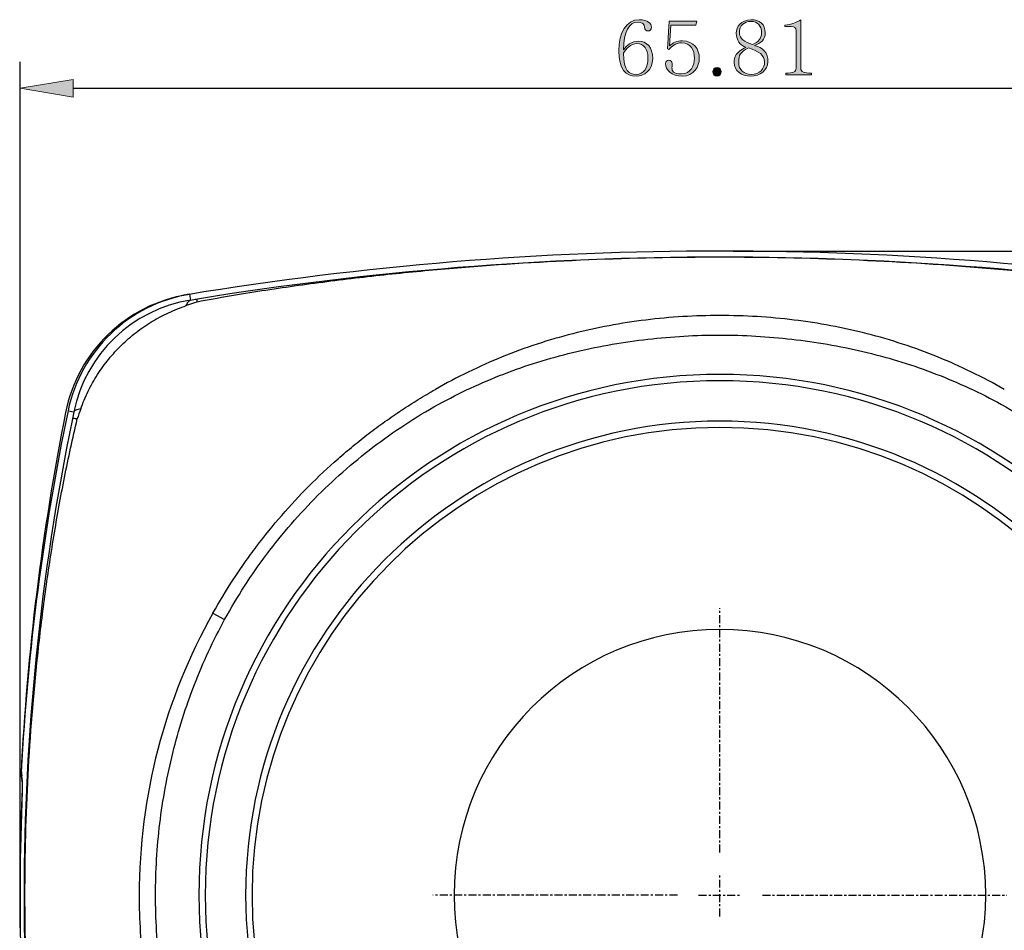
# Model space of a CAD drawing. Units: inches. Extents: x 200 to 580, y 8 to 289.
# Drawn here: x 265 to 311, y 91 to 134 of the extents above; entities that cross this region are included whole.
import ezdxf

# ---------------------------------------------------------------- set-up
doc = ezdxf.new("R2010")
doc.units = ezdxf.units.IN
doc.header["$MEASUREMENT"] = 0
for name, pattern in [('AI-Linetype-1', [0.6, 0.375, -0.075, 0.075, -0.075]), ('AI-Linetype-2', [0.6, 0.375, -0.075, 0.075, -0.075]), ('AI-Linetype-3', [0.6, 0.375, -0.075, 0.075, -0.075]), ('AI-Linetype-4', [0.6, 0.375, -0.075, 0.075, -0.075]), ('AI-Linetype-6', [0.6, 0.375, -0.075, 0.075, -0.075])]:
    doc.linetypes.add(name, pattern=pattern)
doc.layers.add('_U+B808_U+C774_U+C5B4 1', color=7, linetype='Continuous')

# ---------------------------------------------------------------- blocks, each defined once
blk = doc.blocks.new('block 9')
at = {"layer": '_U+B808_U+C774_U+C5B4 1', "color": 7, "lineweight": 25}
blk.add_lwpolyline([(264.883, 97.698), (264.788, 94.477), (264.788, 91.099), (264.883, 87.892)], dxfattribs=at)
blk = doc.blocks.new('block 27')
at = {"layer": '_U+B808_U+C774_U+C5B4 1', "color": 7, "lineweight": 25}
blk.add_lwpolyline([(264.861, 98.392), (264.864, 98.363)], dxfattribs=at)
blk = doc.blocks.new('block 28')
at = {"layer": '_U+B808_U+C774_U+C5B4 1', "color": 7, "lineweight": 25}
blk.add_lwpolyline([(264.864, 98.363), (264.867, 98.332)], dxfattribs=at)
blk = doc.blocks.new('block 29')
at = {"layer": '_U+B808_U+C774_U+C5B4 1', "color": 7, "lineweight": 25}
blk.add_lwpolyline([(264.867, 98.332), (264.87, 98.3)], dxfattribs=at)
blk = doc.blocks.new('block 30')
at = {"layer": '_U+B808_U+C774_U+C5B4 1', "color": 7, "lineweight": 25}
blk.add_lwpolyline([(264.87, 98.3), (264.872, 98.267)], dxfattribs=at)
blk = doc.blocks.new('block 31')
at = {"layer": '_U+B808_U+C774_U+C5B4 1', "color": 7, "lineweight": 25}
blk.add_lwpolyline([(264.872, 98.267), (264.875, 98.232)], dxfattribs=at)
blk = doc.blocks.new('block 32')
at = {"layer": '_U+B808_U+C774_U+C5B4 1', "color": 7, "lineweight": 25}
blk.add_lwpolyline([(264.875, 98.232), (264.877, 98.195)], dxfattribs=at)
blk = doc.blocks.new('block 33')
at = {"layer": '_U+B808_U+C774_U+C5B4 1', "color": 7, "lineweight": 25}
blk.add_lwpolyline([(264.877, 98.195), (264.88, 98.156)], dxfattribs=at)
blk = doc.blocks.new('block 34')
at = {"layer": '_U+B808_U+C774_U+C5B4 1', "color": 7, "lineweight": 25}
blk.add_lwpolyline([(264.88, 98.156), (264.882, 98.115), (264.883, 98.093), (264.884, 98.071), (264.884, 98.047), (264.885, 98.023), (264.886, 97.998), (264.886, 97.972), (264.887, 97.945), (264.887, 97.916), (264.887, 97.885), (264.887, 97.852), (264.886, 97.816), (264.886, 97.776), (264.884, 97.728), (264.883, 97.698)], dxfattribs=at)
blk = doc.blocks.new('block 35')
at = {"layer": '_U+B808_U+C774_U+C5B4 1', "color": 7, "lineweight": 25}
blk.add_lwpolyline([(264.853, 98.457), (264.856, 98.435), (264.857, 98.421), (264.859, 98.407), (264.861, 98.392)], dxfattribs=at)
blk = doc.blocks.new('block 38')
at = {"layer": '_U+B808_U+C774_U+C5B4 1', "color": 7, "lineweight": 25}
blk.add_lwpolyline([(264.883, 97.698), (264.883, 97.698)], dxfattribs=at)
blk = doc.blocks.new('block 43')
at = {"layer": '_U+B808_U+C774_U+C5B4 1', "color": 7, "lineweight": 25}
blk.add_lwpolyline([(272.763, 121.061), (272.807, 120.787)], dxfattribs=at)
blk = doc.blocks.new('block 49')
at = {"layer": '_U+B808_U+C774_U+C5B4 1', "color": 7, "lineweight": 25}
blk.add_lwpolyline([(273.859, 106.057), (274.409, 105.757)], dxfattribs=at)
blk = doc.blocks.new('block 55')
at = {"layer": '_U+B808_U+C774_U+C5B4 1', "color": 7, "lineweight": 25}
blk.add_lwpolyline([(267.044, 115.581), (267.313, 115.525)], dxfattribs=at)
blk = doc.blocks.new('block 242')
at = {"layer": '_U+B808_U+C774_U+C5B4 1', "color": 7, "lineweight": 25}
blk.add_open_spline([(322.267, 120.837), (314.142, 122.149), (305.925, 122.808), (297.696, 122.808)], degree=3, dxfattribs=at)
blk = doc.blocks.new('block 260')
at = {"layer": '_U+B808_U+C774_U+C5B4 1', "color": 7, "lineweight": 25}
blk.add_open_spline([(272.807, 120.787), (272.913, 120.804), (273.019, 120.821), (273.125, 120.838)], degree=3, dxfattribs=at)
blk = doc.blocks.new('block 262')
at = {"layer": '_U+B808_U+C774_U+C5B4 1', "color": 7, "lineweight": 25}
blk.add_open_spline([(273.86, 106.056), (271.582, 102.008), (270.387, 97.44), (270.39, 92.795)], degree=3, dxfattribs=at)
blk = doc.blocks.new('block 263')
at = {"layer": '_U+B808_U+C774_U+C5B4 1', "color": 7, "lineweight": 25}
blk.add_open_spline([(272.657, 121.043), (269.78, 120.569), (267.499, 118.361), (266.931, 115.501)], degree=3, dxfattribs=at)
blk = doc.blocks.new('block 264')
at = {"layer": '_U+B808_U+C774_U+C5B4 1', "color": 7, "lineweight": 25}
blk.add_open_spline([(272.763, 121.061), (269.907, 120.591), (267.635, 118.414), (267.044, 115.581)], degree=3, dxfattribs=at)
blk = doc.blocks.new('block 265')
at = {"layer": '_U+B808_U+C774_U+C5B4 1', "color": 7, "lineweight": 25}
blk.add_open_spline([(272.807, 120.787), (270.06, 120.347), (267.872, 118.251), (267.313, 115.525)], degree=3, dxfattribs=at)
blk = doc.blocks.new('block 266')
at = {"layer": '_U+B808_U+C774_U+C5B4 1', "color": 7, "lineweight": 25}
blk.add_open_spline([(264.881, 98.213), (264.88, 98.225), (264.88, 98.237), (264.879, 98.249)], degree=3, dxfattribs=at)
blk = doc.blocks.new('block 267')
at = {"layer": '_U+B808_U+C774_U+C5B4 1', "color": 7, "lineweight": 25}
blk.add_open_spline([(264.879, 98.249), (264.876, 98.299), (264.873, 98.349), (264.869, 98.399)], degree=3, dxfattribs=at)
blk = doc.blocks.new('block 268')
at = {"layer": '_U+B808_U+C774_U+C5B4 1', "color": 7, "lineweight": 25}
blk.add_open_spline([(264.848, 98.503), (264.849, 98.488), (264.851, 98.472), (264.853, 98.457)], degree=3, dxfattribs=at)
blk = doc.blocks.new('block 269')
at = {"layer": '_U+B808_U+C774_U+C5B4 1', "color": 7, "lineweight": 25}
blk.add_open_spline([(264.847, 98.606), (264.845, 98.572), (264.846, 98.538), (264.848, 98.503)], degree=3, dxfattribs=at)
blk = doc.blocks.new('block 270')
at = {"layer": '_U+B808_U+C774_U+C5B4 1', "color": 7, "lineweight": 25}
blk.add_open_spline([(264.836, 98.503), (264.831, 98.409), (264.843, 98.315), (264.871, 98.225)], degree=3, dxfattribs=at)
blk = doc.blocks.new('block 271')
at = {"layer": '_U+B808_U+C774_U+C5B4 1', "color": 7, "lineweight": 25}
blk.add_open_spline([(297.696, 122.808), (289.466, 122.807), (281.249, 122.148), (273.125, 120.838)], degree=3, dxfattribs=at)
blk = doc.blocks.new('block 272')
at = {"layer": '_U+B808_U+C774_U+C5B4 1', "color": 7, "lineweight": 25}
blk.add_open_spline([(322.734, 121.043), (306.154, 123.779), (289.237, 123.779), (272.657, 121.043)], degree=3, dxfattribs=at)
blk = doc.blocks.new('block 284')
at = {"layer": '_U+B808_U+C774_U+C5B4 1', "color": 7, "lineweight": 25}
blk.add_open_spline([(264.883, 97.698), (264.836, 96.614), (264.804, 95.529), (264.788, 94.444)], degree=3, dxfattribs=at)
blk = doc.blocks.new('block 285')
at = {"layer": '_U+B808_U+C774_U+C5B4 1', "color": 7, "lineweight": 25}
blk.add_open_spline([(264.788, 94.444), (264.772, 93.342), (264.772, 92.24), (264.788, 91.138)], degree=3, dxfattribs=at)
blk = doc.blocks.new('block 286')
at = {"layer": '_U+B808_U+C774_U+C5B4 1', "color": 7, "lineweight": 25}
blk.add_open_spline([(267.248, 115.205), (265.739, 107.83), (264.979, 100.322), (264.979, 92.795)], degree=3, dxfattribs=at)
blk = doc.blocks.new('block 287')
at = {"layer": '_U+B808_U+C774_U+C5B4 1', "color": 7, "lineweight": 25}
blk.add_open_spline([(267.643, 115.668), (267.587, 115.512), (267.533, 115.355), (267.479, 115.198)], degree=3, dxfattribs=at)
blk = doc.blocks.new('block 288')
at = {"layer": '_U+B808_U+C774_U+C5B4 1', "color": 7, "lineweight": 25}
blk.add_open_spline([(273.196, 92.795), (273.196, 106.326), (284.165, 117.295), (297.696, 117.295), (311.227, 117.295), (322.196, 106.326), (322.196, 92.795), (322.196, 79.264), (311.227, 68.295), (297.696, 68.295), (284.165, 68.295), (273.196, 79.264), (273.196, 92.795), (273.196, 92.795), (273.196, 92.795), (273.196, 92.795)], degree=3, knots=[0, 0, 0, 0, 1, 1, 1, 2, 2, 2, 3, 3, 3, 4, 4, 4, 5, 5, 5, 5], dxfattribs=at)
blk = doc.blocks.new('block 289')
at = {"layer": '_U+B808_U+C774_U+C5B4 1', "color": 7, "lineweight": 25}
blk.add_open_spline([(273.496, 92.795), (273.496, 106.16), (284.33, 116.995), (297.696, 116.995), (311.061, 116.995), (321.896, 106.16), (321.896, 92.795), (321.896, 79.43), (311.061, 68.595), (297.696, 68.595), (284.33, 68.595), (273.496, 79.43), (273.496, 92.795), (273.496, 92.795), (273.496, 92.795), (273.496, 92.795)], degree=3, knots=[0, 0, 0, 0, 1, 1, 1, 2, 2, 2, 3, 3, 3, 4, 4, 4, 5, 5, 5, 5], dxfattribs=at)
blk = doc.blocks.new('block 290')
at = {"layer": '_U+B808_U+C774_U+C5B4 1', "color": 7, "lineweight": 25}
blk.add_open_spline([(275.396, 92.795), (275.396, 105.111), (285.38, 115.095), (297.696, 115.095), (310.012, 115.095), (319.996, 105.111), (319.996, 92.795), (319.996, 80.479), (310.012, 70.495), (297.696, 70.495), (285.38, 70.495), (275.396, 80.479), (275.396, 92.795), (275.396, 92.795), (275.396, 92.795), (275.396, 92.795)], degree=3, knots=[0, 0, 0, 0, 1, 1, 1, 2, 2, 2, 3, 3, 3, 4, 4, 4, 5, 5, 5, 5], dxfattribs=at)
blk = doc.blocks.new('block 291')
at = {"layer": '_U+B808_U+C774_U+C5B4 1', "color": 7, "lineweight": 25}
blk.add_open_spline([(275.696, 92.795), (275.696, 104.945), (285.545, 114.795), (297.696, 114.795), (309.846, 114.795), (319.696, 104.945), (319.696, 92.795), (319.696, 80.645), (309.846, 70.795), (297.696, 70.795), (285.545, 70.795), (275.696, 80.645), (275.696, 92.795), (275.696, 92.795), (275.696, 92.795), (275.696, 92.795)], degree=3, knots=[0, 0, 0, 0, 1, 1, 1, 2, 2, 2, 3, 3, 3, 4, 4, 4, 5, 5, 5, 5], dxfattribs=at)
blk = doc.blocks.new('block 292')
at = {"layer": '_U+B808_U+C774_U+C5B4 1', "color": 7, "lineweight": 25}
blk.add_open_spline([(285.196, 92.795), (285.196, 99.698), (290.792, 105.295), (297.696, 105.295), (304.599, 105.295), (310.196, 99.698), (310.196, 92.795), (310.196, 85.891), (304.599, 80.295), (297.696, 80.295), (290.792, 80.295), (285.196, 85.891), (285.196, 92.795), (285.196, 92.795), (285.196, 92.795), (285.196, 92.795)], degree=3, knots=[0, 0, 0, 0, 1, 1, 1, 2, 2, 2, 3, 3, 3, 4, 4, 4, 5, 5, 5, 5], dxfattribs=at)
blk = doc.blocks.new('block 304')
at = {"layer": '_U+B808_U+C774_U+C5B4 1', "color": 7, "lineweight": 25}
blk.add_open_spline([(266.931, 115.501), (265.816, 109.894), (265.116, 104.213), (264.836, 98.503)], degree=3, dxfattribs=at)
blk = doc.blocks.new('block 307')
at = {"layer": '_U+B808_U+C774_U+C5B4 1', "color": 7, "lineweight": 25}
blk.add_open_spline([(264.979, 92.795), (264.979, 85.267), (265.739, 77.759), (267.248, 70.384)], degree=3, dxfattribs=at)
blk = doc.blocks.new('block 309')
at = {"layer": '_U+B808_U+C774_U+C5B4 1', "color": 7, "lineweight": 25}
blk.add_open_spline([(267.044, 115.581), (265.879, 109.987), (265.144, 104.313), (264.847, 98.606)], degree=3, dxfattribs=at)
blk = doc.blocks.new('block 444')
at = {"layer": '_U+B808_U+C774_U+C5B4 1', "color": 7, "lineweight": 25}
blk.add_open_spline([(264.847, 98.606), (264.849, 98.591), (264.851, 98.576), (264.853, 98.56), (264.859, 98.507), (264.864, 98.453), (264.869, 98.399)], degree=3, knots=[0, 0, 0, 0, 1, 1, 1, 2, 2, 2, 2], dxfattribs=at)
blk = doc.blocks.new('block 445')
at = {"layer": '_U+B808_U+C774_U+C5B4 1', "color": 7, "lineweight": 25}
blk.add_open_spline([(264.881, 98.213), (264.882, 98.186), (264.884, 98.159), (264.884, 98.132), (264.89, 97.988), (264.89, 97.843), (264.883, 97.698)], degree=3, knots=[0, 0, 0, 0, 1, 1, 1, 2, 2, 2, 2], dxfattribs=at)
blk = doc.blocks.new('block 446')
at = {"layer": '_U+B808_U+C774_U+C5B4 1', "color": 7, "lineweight": 25}
blk.add_open_spline([(284.648, 115.983), (285.145, 116.251), (285.652, 116.503), (286.166, 116.737), (286.68, 116.971), (287.203, 117.187), (287.732, 117.386), (288.261, 117.585), (288.796, 117.767), (289.337, 117.931), (289.878, 118.095), (290.424, 118.241), (290.974, 118.371), (291.524, 118.5), (292.078, 118.613), (292.635, 118.709), (293.191, 118.805), (293.751, 118.885), (294.312, 118.949), (295.435, 119.078), (296.565, 119.142), (297.696, 119.142), (298.826, 119.142), (299.956, 119.078), (301.079, 118.949), (301.64, 118.885), (302.2, 118.805), (302.757, 118.709), (303.313, 118.613), (303.867, 118.5), (304.417, 118.371), (304.968, 118.241), (305.514, 118.095), (306.054, 117.931), (306.595, 117.767), (307.131, 117.585), (307.659, 117.386), (308.188, 117.187), (308.711, 116.971), (309.225, 116.737), (309.74, 116.503), (310.246, 116.251), (310.743, 115.983)], degree=3, knots=[0, 0, 0, 0, 1, 1, 1, 2, 2, 2, 3, 3, 3, 4, 4, 4, 5, 5, 5, 6, 6, 6, 7, 7, 7, 8, 8, 8, 9, 9, 9, 10, 10, 10, 11, 11, 11, 12, 12, 12, 13, 13, 13, 14, 14, 14, 14], dxfattribs=at)
blk = doc.blocks.new('block 447')
at = {"layer": '_U+B808_U+C774_U+C5B4 1', "color": 7, "lineweight": 25}
blk.add_open_spline([(310.743, 115.983), (311.281, 115.693), (311.807, 115.38), (312.321, 115.05), (312.835, 114.719), (313.337, 114.37), (313.826, 114.003), (314.315, 113.636), (314.79, 113.252), (315.252, 112.851), (315.714, 112.451), (316.162, 112.035), (316.594, 111.603), (317.026, 111.17), (317.442, 110.722), (317.843, 110.261), (318.244, 109.799), (318.629, 109.324), (318.996, 108.835), (319.363, 108.347), (319.713, 107.845), (320.044, 107.332), (320.376, 106.818), (320.689, 106.293), (320.982, 105.757)], degree=3, knots=[0, 0, 0, 0, 1, 1, 1, 2, 2, 2, 3, 3, 3, 4, 4, 4, 5, 5, 5, 6, 6, 6, 7, 7, 7, 8, 8, 8, 8], dxfattribs=at)
blk = doc.blocks.new('block 452')
at = {"layer": '_U+B808_U+C774_U+C5B4 1', "color": 7, "lineweight": 25}
blk.add_open_spline([(274.409, 79.833), (273.87, 80.82), (273.395, 81.843), (272.989, 82.893), (272.582, 83.942), (272.243, 85.017), (271.972, 86.109), (271.701, 87.201), (271.498, 88.31), (271.362, 89.427), (271.227, 90.545), (271.159, 91.67), (271.158, 92.795)], degree=3, knots=[0, 0, 0, 0, 1, 1, 1, 2, 2, 2, 3, 3, 3, 4, 4, 4, 4], dxfattribs=at)
blk = doc.blocks.new('block 453')
at = {"layer": '_U+B808_U+C774_U+C5B4 1', "color": 7, "lineweight": 25}
blk.add_open_spline([(271.158, 92.795), (271.159, 93.919), (271.227, 95.045), (271.362, 96.162), (271.498, 97.279), (271.701, 98.388), (271.972, 99.48), (272.243, 100.572), (272.582, 101.648), (272.989, 102.697), (273.395, 103.746), (273.87, 104.77), (274.409, 105.757)], degree=3, knots=[0, 0, 0, 0, 1, 1, 1, 2, 2, 2, 3, 3, 3, 4, 4, 4, 4], dxfattribs=at)
blk = doc.blocks.new('block 454')
at = {"layer": '_U+B808_U+C774_U+C5B4 1', "color": 7, "lineweight": 25}
blk.add_open_spline([(274.409, 105.757), (274.702, 106.293), (275.015, 106.818), (275.347, 107.332), (275.678, 107.845), (276.028, 108.347), (276.395, 108.835), (276.763, 109.324), (277.148, 109.799), (277.548, 110.261), (277.949, 110.722), (278.365, 111.17), (278.797, 111.603), (279.229, 112.035), (279.678, 112.451), (280.139, 112.851), (280.601, 113.252), (281.076, 113.636), (281.565, 114.003), (282.054, 114.37), (282.556, 114.719), (283.07, 115.05), (283.584, 115.38), (284.11, 115.693), (284.648, 115.983)], degree=3, knots=[0, 0, 0, 0, 1, 1, 1, 2, 2, 2, 3, 3, 3, 4, 4, 4, 5, 5, 5, 6, 6, 6, 7, 7, 7, 8, 8, 8, 8], dxfattribs=at)
blk = doc.blocks.new('block 461')
at = {"layer": '_U+B808_U+C774_U+C5B4 1', "color": 7, "lineweight": 25}
blk.add_open_spline([(265.02, 92.795), (265.019, 94.677), (265.069, 96.56), (265.169, 98.44), (265.269, 100.319), (265.418, 102.197), (265.618, 104.068), (265.718, 105.004), (265.831, 105.938), (265.958, 106.871), (266.084, 107.804), (266.223, 108.735), (266.376, 109.663), (266.529, 110.592), (266.696, 111.518), (266.879, 112.441), (267.061, 113.364), (267.259, 114.284), (267.479, 115.198)], degree=3, knots=[0, 0, 0, 0, 1, 1, 1, 2, 2, 2, 3, 3, 3, 4, 4, 4, 5, 5, 5, 6, 6, 6, 6], dxfattribs=at)
blk = doc.blocks.new('block 462')
at = {"layer": '_U+B808_U+C774_U+C5B4 1', "color": 7, "lineweight": 25}
blk.add_open_spline([(267.479, 70.391), (267.259, 71.306), (267.061, 72.226), (266.879, 73.149), (266.696, 74.072), (266.529, 74.998), (266.376, 75.927), (266.223, 76.855), (266.084, 77.786), (265.958, 78.719), (265.831, 79.651), (265.718, 80.586), (265.618, 81.522), (265.418, 83.393), (265.269, 85.27), (265.169, 87.15), (265.069, 89.03), (265.019, 90.913), (265.02, 92.795)], degree=3, knots=[0, 0, 0, 0, 1, 1, 1, 2, 2, 2, 3, 3, 3, 4, 4, 4, 5, 5, 5, 6, 6, 6, 6], dxfattribs=at)
blk = doc.blocks.new('block 463')
at = {"layer": '_U+B808_U+C774_U+C5B4 1', "color": 7, "lineweight": 25}
blk.add_open_spline([(270.39, 92.795), (270.389, 92.217), (270.407, 91.64), (270.444, 91.063), (270.481, 90.487), (270.536, 89.912), (270.61, 89.339), (270.757, 88.194), (270.978, 87.058), (271.27, 85.94), (271.562, 84.823), (271.925, 83.724), (272.359, 82.653), (272.792, 81.583), (273.295, 80.54), (273.859, 79.533)], degree=3, knots=[0, 0, 0, 0, 1, 1, 1, 2, 2, 2, 3, 3, 3, 4, 4, 4, 5, 5, 5, 5], dxfattribs=at)
blk = doc.blocks.new('block 492')
at = {"layer": '_U+B808_U+C774_U+C5B4 1', "color": 7, "lineweight": 25}
blk.add_open_spline([(273.116, 120.696), (273.074, 120.683), (273.032, 120.669), (272.991, 120.656), (272.862, 120.615), (272.734, 120.572), (272.606, 120.529)], degree=3, knots=[0, 0, 0, 0, 1, 1, 1, 2, 2, 2, 2], dxfattribs=at)
blk = doc.blocks.new('block 493')
at = {"layer": '_U+B808_U+C774_U+C5B4 1', "color": 7, "lineweight": 25}
blk.add_open_spline([(272.606, 120.529), (272.618, 120.563), (272.632, 120.596), (272.649, 120.629), (272.662, 120.656), (272.678, 120.682), (272.697, 120.706), (272.712, 120.725), (272.729, 120.744), (272.75, 120.759), (272.767, 120.771), (272.787, 120.782), (272.807, 120.787)], degree=3, knots=[0, 0, 0, 0, 1, 1, 1, 2, 2, 2, 3, 3, 3, 4, 4, 4, 4], dxfattribs=at)
blk = doc.blocks.new('block 494')
at = {"layer": '_U+B808_U+C774_U+C5B4 1', "color": 7, "lineweight": 25}
blk.add_open_spline([(322.276, 120.696), (321.265, 120.889), (320.25, 121.059), (319.233, 121.216), (318.216, 121.373), (317.197, 121.517), (316.176, 121.648), (315.155, 121.779), (314.133, 121.898), (313.109, 122.005), (312.085, 122.113), (311.061, 122.209), (310.035, 122.294), (307.983, 122.465), (305.928, 122.592), (303.87, 122.676), (301.813, 122.761), (299.754, 122.803), (297.696, 122.803), (295.637, 122.803), (293.578, 122.761), (291.521, 122.676), (289.464, 122.592), (287.408, 122.465), (285.357, 122.294), (284.331, 122.209), (283.306, 122.113), (282.282, 122.005), (281.258, 121.898), (280.236, 121.779), (279.215, 121.648), (278.194, 121.517), (277.175, 121.374), (276.158, 121.216), (275.141, 121.059), (274.126, 120.888), (273.116, 120.696)], degree=3, knots=[0, 0, 0, 0, 1, 1, 1, 2, 2, 2, 3, 3, 3, 4, 4, 4, 5, 5, 5, 6, 6, 6, 7, 7, 7, 8, 8, 8, 9, 9, 9, 10, 10, 10, 11, 11, 11, 12, 12, 12, 12], dxfattribs=at)
blk = doc.blocks.new('block 495')
at = {"layer": '_U+B808_U+C774_U+C5B4 1', "color": 7, "lineweight": 25}
blk.add_open_spline([(273.116, 120.696), (273.115, 120.715), (273.114, 120.734), (273.114, 120.753), (273.114, 120.767), (273.114, 120.782), (273.115, 120.796), (273.116, 120.805), (273.117, 120.814), (273.119, 120.824), (273.12, 120.829), (273.121, 120.834), (273.125, 120.838)], degree=3, knots=[0, 0, 0, 0, 1, 1, 1, 2, 2, 2, 3, 3, 3, 4, 4, 4, 4], dxfattribs=at)
blk = doc.blocks.new('block 496')
at = {"layer": '_U+B808_U+C774_U+C5B4 1', "color": 7, "lineweight": 25}
blk.add_open_spline([(311.07, 116.588), (310.564, 116.876), (310.049, 117.149), (309.525, 117.403), (309.001, 117.658), (308.469, 117.895), (307.93, 118.114), (307.39, 118.333), (306.843, 118.534), (306.29, 118.716), (305.737, 118.899), (305.178, 119.062), (304.614, 119.206), (303.486, 119.494), (302.338, 119.707), (301.182, 119.849), (300.026, 119.991), (298.861, 120.061), (297.696, 120.061), (296.531, 120.061), (295.366, 119.991), (294.209, 119.849), (293.053, 119.707), (291.905, 119.494), (290.777, 119.206), (290.213, 119.061), (289.654, 118.898), (289.101, 118.716), (288.548, 118.534), (288.001, 118.333), (287.462, 118.114), (286.922, 117.895), (286.39, 117.658), (285.866, 117.403), (285.343, 117.148), (284.828, 116.876), (284.322, 116.588)], degree=3, knots=[0, 0, 0, 0, 1, 1, 1, 2, 2, 2, 3, 3, 3, 4, 4, 4, 5, 5, 5, 6, 6, 6, 7, 7, 7, 8, 8, 8, 9, 9, 9, 10, 10, 10, 11, 11, 11, 12, 12, 12, 12], dxfattribs=at)
blk = doc.blocks.new('block 497')
at = {"layer": '_U+B808_U+C774_U+C5B4 1', "color": 7, "lineweight": 25}
blk.add_open_spline([(267.643, 115.668), (267.599, 115.663), (267.556, 115.655), (267.514, 115.645), (267.48, 115.637), (267.448, 115.627), (267.415, 115.613), (267.372, 115.594), (267.328, 115.567), (267.313, 115.525)], degree=3, knots=[0, 0, 0, 0, 1, 1, 1, 2, 2, 2, 3, 3, 3, 3], dxfattribs=at)
blk = doc.blocks.new('block 503')
at = {"layer": '_U+B808_U+C774_U+C5B4 1', "color": 7, "lineweight": 25}
blk.add_open_spline([(273.859, 106.057), (274.166, 106.602), (274.491, 107.138), (274.833, 107.663), (275.004, 107.925), (275.18, 108.184), (275.359, 108.441), (275.539, 108.697), (275.724, 108.95), (275.912, 109.2), (276.29, 109.699), (276.684, 110.186), (277.094, 110.659), (277.505, 111.133), (277.93, 111.593), (278.371, 112.037), (278.813, 112.481), (279.27, 112.91), (279.74, 113.323), (279.976, 113.529), (280.215, 113.732), (280.457, 113.931), (280.699, 114.129), (280.944, 114.324), (281.193, 114.514), (281.441, 114.705), (281.693, 114.891), (281.948, 115.072), (282.203, 115.254), (282.461, 115.431), (282.722, 115.604), (282.983, 115.776), (283.247, 115.945), (283.514, 116.109), (283.78, 116.273), (284.05, 116.433), (284.322, 116.588)], degree=3, knots=[0, 0, 0, 0, 1, 1, 1, 2, 2, 2, 3, 3, 3, 4, 4, 4, 5, 5, 5, 6, 6, 6, 7, 7, 7, 8, 8, 8, 9, 9, 9, 10, 10, 10, 11, 11, 11, 12, 12, 12, 12], dxfattribs=at)
blk = doc.blocks.new('block 504')
at = {"layer": '_U+B808_U+C774_U+C5B4 1', "color": 7, "lineweight": 25}
blk.add_open_spline([(267.643, 115.668), (267.742, 115.951), (267.86, 116.227), (267.992, 116.496), (268.058, 116.63), (268.127, 116.763), (268.2, 116.894), (268.273, 117.025), (268.35, 117.154), (268.43, 117.28), (268.591, 117.533), (268.768, 117.776), (268.957, 118.009), (269.146, 118.241), (269.349, 118.463), (269.563, 118.673), (269.778, 118.882), (270.005, 119.079), (270.242, 119.263), (270.478, 119.447), (270.725, 119.618), (270.981, 119.773), (271.11, 119.851), (271.24, 119.924), (271.373, 119.994), (271.505, 120.064), (271.64, 120.131), (271.775, 120.194), (272.046, 120.321), (272.323, 120.434), (272.606, 120.529)], degree=3, knots=[0, 0, 0, 0, 1, 1, 1, 2, 2, 2, 3, 3, 3, 4, 4, 4, 5, 5, 5, 6, 6, 6, 7, 7, 7, 8, 8, 8, 9, 9, 9, 10, 10, 10, 10], dxfattribs=at)
blk = doc.blocks.new('block 505')
at = {"layer": '_U+B808_U+C774_U+C5B4 1', "color": 7, "lineweight": 25}
blk.add_open_spline([(267.479, 115.198), (267.448, 115.202), (267.417, 115.205), (267.385, 115.208), (267.362, 115.21), (267.338, 115.212), (267.315, 115.212), (267.306, 115.213), (267.297, 115.213), (267.289, 115.212), (267.282, 115.212), (267.275, 115.212), (267.269, 115.211), (267.264, 115.211), (267.26, 115.21), (267.255, 115.209), (267.252, 115.208), (267.25, 115.207), (267.248, 115.205)], degree=3, knots=[0, 0, 0, 0, 1, 1, 1, 2, 2, 2, 3, 3, 3, 4, 4, 4, 5, 5, 5, 6, 6, 6, 6], dxfattribs=at)
blk = doc.blocks.new('block 506')
at = {"layer": '_U+B808_U+C774_U+C5B4 1', "color": 7, "lineweight": 25}
blk.add_lwpolyline([(267.313, 115.525), (267.248, 115.205)], dxfattribs=at)
blk = doc.blocks.new('block 824')
at = {"layer": '_U+B808_U+C774_U+C5B4 1', "color": 1, "linetype": 'AI-Linetype-1', "lineweight": 25}
blk.add_lwpolyline([(296.696, 92.795), (298.696, 92.795)], dxfattribs=at)
blk = doc.blocks.new('block 825')
at = {"layer": '_U+B808_U+C774_U+C5B4 1', "color": 1, "linetype": 'AI-Linetype-2', "lineweight": 25}
blk.add_lwpolyline([(297.696, 91.795), (297.696, 93.795)], dxfattribs=at)
blk = doc.blocks.new('block 826')
at = {"layer": '_U+B808_U+C774_U+C5B4 1', "color": 1, "linetype": 'AI-Linetype-3', "lineweight": 25}
blk.add_lwpolyline([(295.696, 92.795), (284.196, 92.795)], dxfattribs=at)
blk = doc.blocks.new('block 827')
at = {"layer": '_U+B808_U+C774_U+C5B4 1', "color": 1, "linetype": 'AI-Linetype-4', "lineweight": 25}
blk.add_lwpolyline([(299.696, 92.795), (311.196, 92.795)], dxfattribs=at)
blk = doc.blocks.new('block 829')
at = {"layer": '_U+B808_U+C774_U+C5B4 1', "color": 1, "linetype": 'AI-Linetype-6', "lineweight": 25}
blk.add_lwpolyline([(297.696, 94.795), (297.696, 106.295)], dxfattribs=at)
blk = doc.blocks.new('block 831')
at = {"layer": '_U+B808_U+C774_U+C5B4 1', "color": 3, "lineweight": 25}
blk.add_lwpolyline([(264.788, 91.763), (264.788, 132.003)], dxfattribs=at)
blk = doc.blocks.new('block 833')
at = {"layer": '_U+B808_U+C774_U+C5B4 1', "color": 3, "lineweight": 25}
blk.add_lwpolyline([(267.288, 130.753), (328.103, 130.753)], dxfattribs=at)
blk = doc.blocks.new('block 834')
at = {"layer": '_U+B808_U+C774_U+C5B4 1'}
h = blk.add_hatch(color=3, dxfattribs=at)
h.dxf.hatch_style = 2
h.paths.add_polyline_path([(267.288, 131.169), (264.788, 130.753), (267.288, 130.336)])
at = {"layer": '_U+B808_U+C774_U+C5B4 1', "lineweight": 0}
blk.add_lwpolyline([(267.288, 131.169), (264.788, 130.753), (267.288, 130.336), (267.288, 131.169)], dxfattribs=at)
blk = doc.blocks.new('block 837')
at = {"layer": '_U+B808_U+C774_U+C5B4 1'}
h = blk.add_hatch(color=3, dxfattribs=at)
h.dxf.hatch_style = 2
edge = h.paths.add_edge_path()
edge.add_spline(control_points=[(293.876, 132.97), (294.253, 132.97), (294.536, 132.684), (294.536, 132.155), (294.536, 131.575), (294.126, 131.321), (293.752, 131.321), (293.275, 131.321), (292.94, 131.653), (292.94, 132.511), (292.94, 133.38), (293.293, 133.977), (293.904, 133.977), (294.299, 133.977), (294.476, 133.786), (294.476, 133.634), (294.476, 133.514), (294.419, 133.451), (294.32, 133.451), (294.229, 133.451), (294.158, 133.514), (294.158, 133.634), (294.158, 133.765), (294.045, 133.867), (293.819, 133.867), (293.448, 133.867), (293.166, 133.394), (293.166, 132.568), (293.311, 132.769), (293.54, 132.97), (293.876, 132.97)], knot_values=[0, 0, 0, 0, 1, 1, 1, 2, 2, 2, 3, 3, 3, 4, 4, 4, 5, 5, 5, 6, 6, 6, 7, 7, 7, 8, 8, 8, 9, 9, 9, 10, 10, 10, 10], degree=3, periodic=1)
edge = h.paths.add_edge_path()
edge.add_spline(control_points=[(293.752, 131.406), (294.13, 131.406), (294.313, 131.685), (294.313, 132.197), (294.313, 132.586), (294.126, 132.857), (293.794, 132.857), (293.508, 132.857), (293.275, 132.603), (293.162, 132.398), (293.162, 131.572), (293.441, 131.406), (293.752, 131.406)], knot_values=[0, 0, 0, 0, 1, 1, 1, 2, 2, 2, 3, 3, 3, 4, 4, 4, 4], degree=3, periodic=1)
h = blk.add_hatch(color=3, dxfattribs=at)
h.dxf.hatch_style = 2
edge = h.paths.add_edge_path()
edge.add_spline(control_points=[(296.563, 133.722), (296.563, 133.722), (295.387, 133.722), (295.387, 133.722), (295.387, 133.722), (295.33, 132.744), (295.33, 132.744), (295.482, 132.907), (295.666, 132.981), (295.934, 132.981), (296.481, 132.981), (296.728, 132.578), (296.728, 132.165), (296.728, 131.78), (296.481, 131.325), (295.934, 131.325), (295.426, 131.325), (295.14, 131.607), (295.14, 131.914), (295.14, 132.024), (295.214, 132.073), (295.292, 132.073), (295.376, 132.073), (295.454, 132.021), (295.454, 131.921), (295.454, 131.858), (295.443, 131.787), (295.443, 131.72), (295.443, 131.569), (295.503, 131.427), (295.895, 131.427), (296.315, 131.427), (296.499, 131.833), (296.499, 132.169), (296.499, 132.536), (296.315, 132.892), (295.895, 132.892), (295.613, 132.892), (295.405, 132.716), (295.302, 132.571), (295.302, 132.571), (295.228, 132.603), (295.228, 132.603), (295.228, 132.603), (295.309, 133.917), (295.309, 133.917), (295.309, 133.917), (296.615, 133.917), (296.615, 133.917), (296.615, 133.917), (296.563, 133.722), (296.563, 133.722)], knot_values=[0, 0, 0, 0, 1, 1, 1, 2, 2, 2, 3, 3, 3, 4, 4, 4, 5, 5, 5, 6, 6, 6, 7, 7, 7, 8, 8, 8, 9, 9, 9, 10, 10, 10, 11, 11, 11, 12, 12, 12, 13, 13, 13, 14, 14, 14, 15, 15, 15, 16, 16, 16, 17, 17, 17, 17], degree=3, periodic=1)
h = blk.add_hatch(color=3, dxfattribs=at)
h.dxf.hatch_style = 2
edge = h.paths.add_edge_path()
edge.add_spline(control_points=[(299.829, 133.369), (299.829, 133.048), (299.631, 132.875), (299.327, 132.773), (299.734, 132.66), (299.956, 132.426), (299.956, 131.996), (299.956, 131.621), (299.585, 131.321), (299.151, 131.321), (298.713, 131.321), (298.367, 131.565), (298.367, 131.96), (298.367, 132.232), (298.452, 132.451), (298.914, 132.684), (298.649, 132.779), (298.469, 133.005), (298.469, 133.352), (298.469, 133.62), (298.681, 133.977), (299.158, 133.977), (299.564, 133.977), (299.829, 133.765), (299.829, 133.369)], knot_values=[0, 0, 0, 0, 1, 1, 1, 2, 2, 2, 3, 3, 3, 4, 4, 4, 5, 5, 5, 6, 6, 6, 7, 7, 7, 8, 8, 8, 8], degree=3, periodic=1)
edge = h.paths.add_edge_path()
edge.add_spline(control_points=[(299.161, 131.406), (299.564, 131.406), (299.797, 131.667), (299.797, 131.992), (299.797, 132.31), (299.525, 132.497), (299.038, 132.649), (298.653, 132.458), (298.579, 132.321), (298.579, 131.971), (298.579, 131.607), (298.833, 131.406), (299.161, 131.406)], knot_values=[0, 0, 0, 0, 1, 1, 1, 2, 2, 2, 3, 3, 3, 4, 4, 4, 4], degree=3, periodic=1)
edge = h.paths.add_edge_path()
edge.add_spline(control_points=[(298.614, 133.362), (298.614, 133.09), (298.854, 132.938), (299.232, 132.815), (299.511, 132.935), (299.656, 133.083), (299.656, 133.369), (299.656, 133.698), (299.469, 133.899), (299.155, 133.899), (298.844, 133.899), (298.614, 133.719), (298.614, 133.362)], knot_values=[0, 0, 0, 0, 1, 1, 1, 2, 2, 2, 3, 3, 3, 4, 4, 4, 4], degree=3, periodic=1)
h = blk.add_hatch(color=3, dxfattribs=at)
h.dxf.hatch_style = 2
edge = h.paths.add_edge_path()
edge.add_spline(control_points=[(300.793, 131.378), (300.793, 131.378), (300.793, 131.466), (300.793, 131.466), (301.132, 131.466), (301.277, 131.515), (301.277, 131.692), (301.277, 131.692), (301.277, 133.475), (301.277, 133.475), (301.277, 133.603), (301.202, 133.652), (301.051, 133.652), (301.051, 133.652), (300.743, 133.652), (300.743, 133.652), (300.743, 133.652), (300.743, 133.722), (300.743, 133.722), (301.086, 133.758), (301.287, 133.85), (301.499, 133.98), (301.499, 133.98), (301.499, 131.692), (301.499, 131.692), (301.499, 131.515), (301.662, 131.466), (302.004, 131.466), (302.004, 131.466), (302.004, 131.378), (302.004, 131.378), (302.004, 131.378), (300.793, 131.378), (300.793, 131.378)], knot_values=[0, 0, 0, 0, 1, 1, 1, 2, 2, 2, 3, 3, 3, 4, 4, 4, 5, 5, 5, 6, 6, 6, 7, 7, 7, 8, 8, 8, 9, 9, 9, 10, 10, 10, 11, 11, 11, 11], degree=3, periodic=1)
h = blk.add_hatch(color=3, dxfattribs=at)
h.dxf.hatch_style = 2
edge = h.paths.add_edge_path()
edge.add_spline(control_points=[(297.756, 131.533), (297.756, 131.427), (297.696, 131.328), (297.562, 131.328), (297.428, 131.328), (297.368, 131.427), (297.368, 131.533), (297.368, 131.635), (297.428, 131.731), (297.562, 131.731), (297.696, 131.731), (297.756, 131.635), (297.756, 131.533)], knot_values=[0, 0, 0, 0, 1, 1, 1, 2, 2, 2, 3, 3, 3, 4, 4, 4, 4], degree=3, periodic=1)
at = {"layer": '_U+B808_U+C774_U+C5B4 1', "lineweight": 0}
for points, knots in [([(293.876, 132.97), (294.253, 132.97), (294.536, 132.684), (294.536, 132.155), (294.536, 131.575), (294.126, 131.321), (293.752, 131.321), (293.275, 131.321), (292.94, 131.653), (292.94, 132.511), (292.94, 133.38), (293.293, 133.977), (293.904, 133.977), (294.299, 133.977), (294.476, 133.786), (294.476, 133.634), (294.476, 133.514), (294.419, 133.451), (294.32, 133.451), (294.229, 133.451), (294.158, 133.514), (294.158, 133.634), (294.158, 133.765), (294.045, 133.867), (293.819, 133.867), (293.448, 133.867), (293.166, 133.394), (293.166, 132.568), (293.311, 132.769), (293.54, 132.97), (293.876, 132.97)], [0, 0, 0, 0, 1, 1, 1, 2, 2, 2, 3, 3, 3, 4, 4, 4, 5, 5, 5, 6, 6, 6, 7, 7, 7, 8, 8, 8, 9, 9, 9, 10, 10, 10, 10]), ([(296.563, 133.722), (296.563, 133.722), (295.387, 133.722), (295.387, 133.722), (295.387, 133.722), (295.33, 132.744), (295.33, 132.744), (295.482, 132.907), (295.666, 132.981), (295.934, 132.981), (296.481, 132.981), (296.728, 132.578), (296.728, 132.165), (296.728, 131.78), (296.481, 131.325), (295.934, 131.325), (295.426, 131.325), (295.14, 131.607), (295.14, 131.914), (295.14, 132.024), (295.214, 132.073), (295.292, 132.073), (295.376, 132.073), (295.454, 132.021), (295.454, 131.921), (295.454, 131.858), (295.443, 131.787), (295.443, 131.72), (295.443, 131.569), (295.503, 131.427), (295.895, 131.427), (296.315, 131.427), (296.499, 131.833), (296.499, 132.169), (296.499, 132.536), (296.315, 132.892), (295.895, 132.892), (295.613, 132.892), (295.405, 132.716), (295.302, 132.571), (295.302, 132.571), (295.228, 132.603), (295.228, 132.603), (295.228, 132.603), (295.309, 133.917), (295.309, 133.917), (295.309, 133.917), (296.615, 133.917), (296.615, 133.917), (296.615, 133.917), (296.563, 133.722), (296.563, 133.722)], [0, 0, 0, 0, 1, 1, 1, 2, 2, 2, 3, 3, 3, 4, 4, 4, 5, 5, 5, 6, 6, 6, 7, 7, 7, 8, 8, 8, 9, 9, 9, 10, 10, 10, 11, 11, 11, 12, 12, 12, 13, 13, 13, 14, 14, 14, 15, 15, 15, 16, 16, 16, 17, 17, 17, 17]), ([(299.829, 133.369), (299.829, 133.048), (299.631, 132.875), (299.327, 132.773), (299.734, 132.66), (299.956, 132.426), (299.956, 131.996), (299.956, 131.621), (299.585, 131.321), (299.151, 131.321), (298.713, 131.321), (298.367, 131.565), (298.367, 131.96), (298.367, 132.232), (298.452, 132.451), (298.914, 132.684), (298.649, 132.779), (298.469, 133.005), (298.469, 133.352), (298.469, 133.62), (298.681, 133.977), (299.158, 133.977), (299.564, 133.977), (299.829, 133.765), (299.829, 133.369)], [0, 0, 0, 0, 1, 1, 1, 2, 2, 2, 3, 3, 3, 4, 4, 4, 5, 5, 5, 6, 6, 6, 7, 7, 7, 8, 8, 8, 8]), ([(298.614, 133.362), (298.614, 133.09), (298.854, 132.938), (299.232, 132.815), (299.511, 132.935), (299.656, 133.083), (299.656, 133.369), (299.656, 133.698), (299.469, 133.899), (299.155, 133.899), (298.844, 133.899), (298.614, 133.719), (298.614, 133.362)], [0, 0, 0, 0, 1, 1, 1, 2, 2, 2, 3, 3, 3, 4, 4, 4, 4]), ([(300.793, 131.378), (300.793, 131.378), (300.793, 131.466), (300.793, 131.466), (301.132, 131.466), (301.277, 131.515), (301.277, 131.692), (301.277, 131.692), (301.277, 133.475), (301.277, 133.475), (301.277, 133.603), (301.202, 133.652), (301.051, 133.652), (301.051, 133.652), (300.743, 133.652), (300.743, 133.652), (300.743, 133.652), (300.743, 133.722), (300.743, 133.722), (301.086, 133.758), (301.287, 133.85), (301.499, 133.98), (301.499, 133.98), (301.499, 131.692), (301.499, 131.692), (301.499, 131.515), (301.662, 131.466), (302.004, 131.466), (302.004, 131.466), (302.004, 131.378), (302.004, 131.378), (302.004, 131.378), (300.793, 131.378), (300.793, 131.378)], [0, 0, 0, 0, 1, 1, 1, 2, 2, 2, 3, 3, 3, 4, 4, 4, 5, 5, 5, 6, 6, 6, 7, 7, 7, 8, 8, 8, 9, 9, 9, 10, 10, 10, 11, 11, 11, 11]), ([(293.752, 131.406), (294.13, 131.406), (294.313, 131.685), (294.313, 132.197), (294.313, 132.586), (294.126, 132.857), (293.794, 132.857), (293.508, 132.857), (293.275, 132.603), (293.162, 132.398), (293.162, 131.572), (293.441, 131.406), (293.752, 131.406)], [0, 0, 0, 0, 1, 1, 1, 2, 2, 2, 3, 3, 3, 4, 4, 4, 4]), ([(299.161, 131.406), (299.564, 131.406), (299.797, 131.667), (299.797, 131.992), (299.797, 132.31), (299.525, 132.497), (299.038, 132.649), (298.653, 132.458), (298.579, 132.321), (298.579, 131.971), (298.579, 131.607), (298.833, 131.406), (299.161, 131.406)], [0, 0, 0, 0, 1, 1, 1, 2, 2, 2, 3, 3, 3, 4, 4, 4, 4]), ([(297.756, 131.533), (297.756, 131.427), (297.696, 131.328), (297.562, 131.328), (297.428, 131.328), (297.368, 131.427), (297.368, 131.533), (297.368, 131.635), (297.428, 131.731), (297.562, 131.731), (297.696, 131.731), (297.756, 131.635), (297.756, 131.533)], [0, 0, 0, 0, 1, 1, 1, 2, 2, 2, 3, 3, 3, 4, 4, 4, 4])]:
    blk.add_open_spline(points, degree=3, knots=knots, dxfattribs=at)
blk = doc.blocks.new('block 836')
at = {"layer": '_U+B808_U+C774_U+C5B4 1'}
blk.add_blockref('block 837', (0, 0), dxfattribs=at)
blk = doc.blocks.new('block 838')
at = {"layer": '_U+B808_U+C774_U+C5B4 1', "lineweight": 0}
blk.add_lwpolyline([(264.788, 91.138), (264.788, 91.138)], dxfattribs=at)
blk = doc.blocks.new('block 830')
at = {"layer": '_U+B808_U+C774_U+C5B4 1'}
for name in ['block 836', 'block 831', 'block 834', 'block 833', 'block 838']:
    blk.add_blockref(name, (0, 0), dxfattribs=at)
blk = doc.blocks.new('block 842')
at = {"layer": '_U+B808_U+C774_U+C5B4 1', "color": 3, "lineweight": 25}
blk.add_lwpolyline([(298.321, 123.095), (342.118, 123.095)], dxfattribs=at)
blk = doc.blocks.new('block 849')
at = {"layer": '_U+B808_U+C774_U+C5B4 1', "lineweight": 0}
blk.add_lwpolyline([(297.696, 123.095), (297.696, 123.095)], dxfattribs=at)
blk = doc.blocks.new('block 841')
at = {"layer": '_U+B808_U+C774_U+C5B4 1'}
for name in ['block 849', 'block 842']:
    blk.add_blockref(name, (0, 0), dxfattribs=at)
blk = doc.blocks.new('block 2')
at = {"layer": '_U+B808_U+C774_U+C5B4 1'}
for name in ['block 830', 'block 272', 'block 494', 'block 271', 'block 841', 'block 242', 'block 263', 'block 264', 'block 43', 'block 260', 'block 495', 'block 265', 'block 504', 'block 493', 'block 492', 'block 496', 'block 446', 'block 288', 'block 289', 'block 503', 'block 454', 'block 447', 'block 304', 'block 309', 'block 55', 'block 506', 'block 497', 'block 287', 'block 286', 'block 461', 'block 505', 'block 290', 'block 291', 'block 262', 'block 49', 'block 829', 'block 453', 'block 292', 'block 270', 'block 269', 'block 444', 'block 268', 'block 35', 'block 27', 'block 28', 'block 29', 'block 267', 'block 30', 'block 31', 'block 32', 'block 33', 'block 266', 'block 34', 'block 445', 'block 9', 'block 284', 'block 38', 'block 285', 'block 825', 'block 307', 'block 462', 'block 463', 'block 452', 'block 826', 'block 824', 'block 827']:
    blk.add_blockref(name, (0, 0), dxfattribs=at)

msp = doc.modelspace()

# ---------------------------------------------------------------- block references
at = {"layer": '_U+B808_U+C774_U+C5B4 1'}
msp.add_blockref('block 2', (0, 0), dxfattribs=at)

doc.saveas('drawing.dxf')
